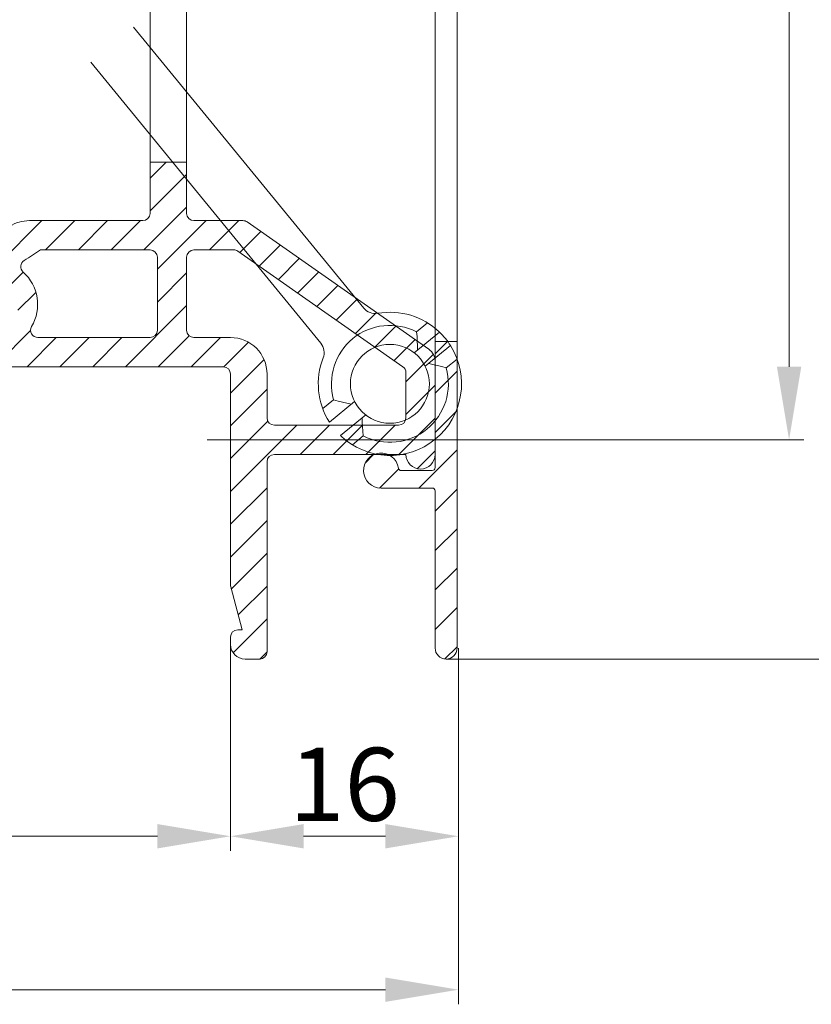
# Model space of a CAD drawing. Units: millimetres. Extents: x 825 to 1666, y 486 to 1774.
# Drawn here: x 1219 to 1273, y 735 to 803 of the extents above; entities that cross this region are included whole.
import ezdxf

# ---------------------------------------------------------------- set-up
doc = ezdxf.new("R2010")
doc.units = ezdxf.units.MM
doc.header["$LTSCALE"] = 0.2
doc.layers.get('Defpoints').update_dxf_attribs({"lineweight": 9})
for name, color, linetype, lineweight in [('Aluminium', 250, 'Continuous', 9), ('Bemating', 250, 'Continuous', 9), ('KS-profiel', 252, 'Continuous', 9), ('KS-Stuk', 252, 'Continuous', 9)]:
    doc.layers.add(name, color=color, linetype=linetype, lineweight=lineweight)
doc.styles.get("Standard").update_dxf_attribs({"font": 'arial.ttf'})
doc.dimstyles.new('schaal 1-5', dxfattribs={"dimtxt": 5, "dimasz": 5, "dimexe": 1, "dimexo": 0, "dimgap": 1, "dimtad": 1, "dimdec": 0, "dimdsep": 46, "dimtxsty": 'Standard', "dimcen": 0, "dimclrt": 256, "dimadec": 1, "dimazin": 0, "dimtfac": 1, "dimtdec": 0, "dimtofl": 0, "dimtmove": 1, "dimatfit": 3, "dimfxl": 1, "dimtolj": 1, "dimtzin": 0, "dimlwd": -1, "dimlwe": -1, "dimarcsym": 0})

# ---------------------------------------------------------------- blocks, each defined once
blk = doc.blocks.new('*D54')
at = {"layer": 'Bemating', "color": 0, "transparency": 16777216}
for p, q in [((1230.238628517702, 853.9878198078458), (1280.750239619056, 853.9878198078457)), ((1279.750239619056, 848.9878198078458), (1279.750239619056, 763.9878198078706)), ((1248.488628517677, 758.9878198078706), (1280.750239619056, 758.9878198078704))]:
    blk.add_line(p, q, dxfattribs=at)
for points in [[(1278.916906285723, 848.9878198078458), (1280.583572952389, 848.9878198078457), (1279.750239619056, 853.9878198078458)], [(1278.916906285723, 763.9878198078706), (1280.583572952389, 763.9878198078704), (1279.750239619056, 758.9878198078706)]]:
    blk.add_solid(points, dxfattribs=at)
at = {"layer": 'Defpoints', "color": 0, "transparency": 16777216}
for p in [(1230.238628517702, 853.9878198078458), (1248.488628517677, 758.9878198078706), (1279.750239619056, 758.9878198078706)]:
    blk.add_point(p, dxfattribs=at)
at = {"layer": 'Bemating', "transparency": 16777216, "insert": (1276.197374680447, 806.4878198078583), "char_height": 5, "attachment_point": 5, "rotation": 90}
blk.add_mtext('\\A1;95', dxfattribs=at)
blk = doc.blocks.new('*D56')
at = {"layer": 'Bemating', "color": 0, "transparency": 16777216}
for p, q in [((1139.738628517702, 759.7378198078458), (1139.738628517702, 735.3603684671352)), ((1249.338628517677, 759.7378198077187), (1249.338628517677, 735.3603684671352)), ((1144.738628517702, 736.3603684671352), (1244.338628517677, 736.3603684671352))]:
    blk.add_line(p, q, dxfattribs=at)
for points in [[(1144.738628517702, 737.1937018004686), (1144.738628517702, 735.5270351338019), (1139.738628517702, 736.3603684671352)], [(1244.338628517677, 737.1937018004686), (1244.338628517677, 735.5270351338019), (1249.338628517677, 736.3603684671352)]]:
    blk.add_solid(points, dxfattribs=at)
at = {"layer": 'Defpoints', "color": 0, "transparency": 16777216}
for p in [(1139.738628517702, 759.7378198078458), (1249.338628517677, 759.7378198077187), (1249.338628517677, 736.3603684671352)]:
    blk.add_point(p, dxfattribs=at)
at = {"layer": 'Bemating', "transparency": 16777216, "insert": (1194.53862851769, 739.9132334057437), "char_height": 5, "attachment_point": 5}
blk.add_mtext('\\A1;110', dxfattribs=at)
blk = doc.blocks.new('*D59')
at = {"layer": 'Bemating', "color": 0, "transparency": 16777216}
for p, q in [((1185.738628517739, 759.9878198077654), (1185.738628517739, 745.8619230676572)), ((1233.738628517739, 759.9878198077654), (1233.738628517739, 745.8619230676572)), ((1190.738628517739, 746.8619230676572), (1228.738628517739, 746.8619230676572))]:
    blk.add_line(p, q, dxfattribs=at)
for points in [[(1190.738628517739, 747.6952564009906), (1190.738628517739, 746.0285897343239), (1185.738628517739, 746.8619230676572)], [(1228.738628517739, 747.6952564009906), (1228.738628517739, 746.0285897343239), (1233.738628517739, 746.8619230676572)]]:
    blk.add_solid(points, dxfattribs=at)
at = {"layer": 'Defpoints', "color": 0, "transparency": 16777216}
for p in [(1185.738628517739, 759.9878198077654), (1233.738628517739, 759.9878198077654), (1233.738628517739, 746.8619230676572)]:
    blk.add_point(p, dxfattribs=at)
at = {"layer": 'Bemating', "transparency": 16777216, "insert": (1209.738628517739, 750.4147880062657), "char_height": 5, "attachment_point": 5}
blk.add_mtext('\\A1;48', dxfattribs=at)
blk = doc.blocks.new('*D57')
at = {"layer": 'Bemating', "color": 0, "transparency": 16777216}
for p, q in [((1249.338628517677, 759.7378198077187), (1249.338628517677, 745.8619230676572)), ((1233.738628517739, 756.211439868015), (1233.738628517739, 745.8619230676572)), ((1238.738628517739, 746.8619230676572), (1244.338628517677, 746.8619230676572))]:
    blk.add_line(p, q, dxfattribs=at)
for points in [[(1238.738628517739, 747.6952564009906), (1238.738628517739, 746.0285897343239), (1233.738628517739, 746.8619230676572)], [(1244.338628517677, 747.6952564009906), (1244.338628517677, 746.0285897343239), (1249.338628517677, 746.8619230676572)]]:
    blk.add_solid(points, dxfattribs=at)
at = {"layer": 'Defpoints', "color": 0, "transparency": 16777216}
for p in [(1249.338628517677, 759.7378198077187), (1233.738628517739, 756.211439868015), (1249.338628517677, 746.8619230676572)]:
    blk.add_point(p, dxfattribs=at)
at = {"layer": 'Bemating', "transparency": 16777216, "insert": (1241.538628517708, 750.4147880062657), "char_height": 5, "attachment_point": 5}
blk.add_mtext('\\A1;16', dxfattribs=at)
blk = doc.blocks.new('*D55')
at = {"layer": 'Bemating', "color": 0, "transparency": 16777216}
for p, q in [((1232.138628517765, 853.9878198077593), (1272.957433056982, 853.9878198077593)), ((1271.957433056982, 848.9878198077593), (1271.957433056982, 778.9878198077593)), ((1232.138628517765, 773.9878198077593), (1272.957433056982, 773.9878198077593))]:
    blk.add_line(p, q, dxfattribs=at)
for points in [[(1271.124099723649, 848.9878198077593), (1272.790766390316, 848.9878198077593), (1271.957433056982, 853.9878198077593)], [(1271.124099723649, 778.9878198077593), (1272.790766390316, 778.9878198077593), (1271.957433056982, 773.9878198077593)]]:
    blk.add_solid(points, dxfattribs=at)
at = {"layer": 'Defpoints', "color": 0, "transparency": 16777216}
for p in [(1232.138628517765, 853.9878198077593), (1232.138628517765, 773.9878198077593), (1271.957433056982, 773.9878198077593)]:
    blk.add_point(p, dxfattribs=at)
at = {"layer": 'Bemating', "transparency": 16777216, "insert": (1268.404568118374, 813.9878198077594), "char_height": 5, "attachment_point": 5, "rotation": 90}
blk.add_mtext('\\A1;80', dxfattribs=at)

msp = doc.modelspace()

# ---------------------------------------------------------------- hatches: boundary and pattern name
at = {"layer": 'Aluminium'}
h = msp.add_hatch(dxfattribs=at)
h.set_pattern_fill('ANSI31', color=256, scale=0.6, style=0)
h.set_pattern_definition([(45, (877.786292458205, 358.7384872540291), (-1.347038418160373, 1.347038418160373), [])])
h.paths.add_polyline_path([(1247.738628517672, 823.1601809152186), (1249.238628517672, 823.1601809152186), (1249.238628517672, 780.7154587001186), (1247.738628517672, 780.7154587001186)], flags=17)
edge = h.paths.add_edge_path()
edge.add_arc((1243.738628517685, 833.4878198076924), 1.49999999998474, 195.0000000009459, 353.24367297034195, ccw=False)
edge.add_line((1242.289739778272, 833.0995912400186), (1241.952440231728, 834.3584102851675))
edge.add_arc((1242.435403144872, 834.4878198077187), 0.5000000000000006, 90, 194.9999999999945, ccw=False)
edge.add_line((1242.435403144872, 834.9878198077187), (1247.638628517672, 834.9878198077187))
edge.add_arc((1247.638628517672, 833.3878198077186), 1.600000000000023, -3.979039320256561e-12, 90, ccw=False)
edge.add_line((1249.238628517672, 833.3878198077185), (1249.238628517672, 759.7378198077187))
edge.add_arc((1248.488628517672, 759.7378198077187), 0.75, -180, 0, ccw=False)
edge.add_line((1247.738628517672, 759.7378198077187), (1247.738628517672, 770.4878198077187))
edge.add_arc((1247.538628517672, 770.4878198077188), 0.1999999999998181, 359.9999999999674, 450)
edge.add_line((1247.538628517672, 770.6878198077187), (1244.038628517672, 770.6878198077187))
edge.add_arc((1244.038628517694, 771.8878198077387), 1.200000000019941, 8.213210700641127, 269.9999999989469, ccw=False)
edge.add_arc((1245.424269163773, 772.0878198077185), 0.1999999999999718, 188.2132107016519, 269.9999999999349)
edge.add_line((1245.424269163772, 771.8878198077185), (1247.538628517672, 771.8878198077185))
edge.add_arc((1247.538628517672, 772.0878198077185), 0.1999999999999318, 270, 360.0000000000326)
edge.add_line((1247.738628517672, 772.0878198077186), (1247.738628517672, 833.2878198077186))
edge.add_arc((1247.538628517672, 833.2878198077187), 0.1999999999998181, 359.9999999999674, 450)
edge.add_line((1247.538628517672, 833.4878198077187), (1245.426822819372, 833.4878198077187))
edge.add_arc((1245.426822819329, 833.2878198076698), 0.2000000000488171, 89.99999998768897, 173.2436729570756)
at = {"layer": 'KS-profiel'}
h = msp.add_hatch(dxfattribs=at)
h.set_pattern_fill('ANSI31', color=256, scale=0.5)
h.set_pattern_definition([(45, (250, 0), (-1.122532015133644, 1.122532015133644), [])])
edge = h.paths.add_edge_path(flags=16)
edge.add_arc((1214.23862851774, 848.7807130265655), 0.4999999999997629, 0, 45, ccw=False)
edge.add_line((1214.738628517739, 848.7807130265655), (1214.738628517739, 843.9878198077654))
edge.add_arc((1212.238628517735, 843.9878198077888), 2.500000000004093, 275.1380808990625, 359.9999999994633, ccw=False)
edge.add_arc((1212.507297366761, 840.9998745188709), 0.4999999999965306, 95.13808090216216, 187.0027965469633)
edge.add_arc((1208.338628517719, 840.4878198078057), 3.70000000001524, -45.58469140345801, 7.0027965437444095, ccw=False)
edge.add_arc((1211.278016209039, 837.4878198077654), 0.5000000000000098, 134.4153085971888, 270)
edge.add_line((1211.278016209039, 836.9878198077654), (1227.738628517739, 836.9878198077654))
edge.add_arc((1227.738628517739, 837.4878198077654), 0.5, 270, 360)
edge.add_line((1228.238628517739, 837.4878198077654), (1228.238628517739, 850.9878198077654))
edge.add_arc((1227.738628517739, 850.9878198077654), 0.5, 0, 90)
edge.add_line((1227.738628517739, 851.4878198077654), (1213.445735298839, 851.4878198077654))
edge.add_arc((1213.445735298837, 850.9878198077606), 0.5000000000047748, 89.9999999997655, 224.9999999997605)
edge.add_line((1213.092181908239, 850.6342664171655), (1214.592181908333, 849.1342664171586))
h.paths.add_polyline_path([(1228.238628517739, 828.9878198077654), (1230.738628517739, 828.9878198077654), (1230.738628517739, 792.9878198077654), (1228.238628517739, 792.9878198077654)], flags=17)
edge = h.paths.add_edge_path(flags=16)
edge.add_line((1245.525416735839, 778.9932802068654), (1234.237169763715, 786.89739582991))
edge.add_arc((1233.95038154554, 786.4878198077656), 0.4999999999997077, 55.00000000002718, 90.00000000002606)
edge.add_line((1233.95038154554, 786.9878198077654), (1231.238628517739, 786.9878198077654))
edge.add_arc((1231.238628517739, 786.4878198077654), 0.5, 90, 180)
edge.add_line((1230.738628517739, 786.4878198077654), (1230.738628517739, 781.4878198077654))
edge.add_arc((1231.238628517739, 781.4878198077654), 0.5, 180, 270)
edge.add_line((1231.238628517739, 780.9878198077654), (1233.738628517739, 780.9878198077654))
edge.add_arc((1233.738628517739, 778.4878198077654), 2.5, 0, 90, ccw=False)
edge.add_line((1236.238628517739, 778.4878198077654), (1236.238628517739, 775.4878198077654))
edge.add_arc((1236.738628517739, 775.4878198077654), 0.5, 180, 270)
edge.add_line((1236.738628517739, 774.9878198077654), (1245.238628517739, 774.9878198077654))
edge.add_arc((1245.238628517739, 775.4878198077654), 0.5, 270, 360)
edge.add_line((1245.738628517739, 775.4878198077654), (1245.738628517739, 778.5837041846655))
edge.add_arc((1245.238628517649, 778.5837041846206), 0.5000000000909495, 5.145883029297422e-09, 55.00000000515254)
edge = h.paths.add_edge_path(flags=16)
edge.add_arc((1217.538628517773, 783.2496308224845), 1.7, 0, 360)
edge = h.paths.add_edge_path(flags=16)
edge.add_arc((1217.538628517766, 783.2496308225028), 3.000000000108983, 183.558928656374, 220.2580884262778, ccw=False)
edge.add_arc((1214.045378330162, 783.0323680152387), 0.4999999999784804, 3.558928657903364, 117.8426508594008)
edge.add_arc((1175.514166552328, 855.9816361320093), 81.99999999905658, 294.63028387458246, 297.8426508560834, ccw=False)
edge.add_arc((1209.896974945039, 780.9878198077654), 0.5000000000000135, 114.6302838747161, 270)
edge.add_line((1209.896974945039, 780.4878198077654), (1214.867634145839, 780.4878198077654))
edge.add_arc((1214.867634145887, 780.9878198077859), 0.5000000000204636, 269.9999999946066, 400.2580884192077)
edge = h.paths.add_edge_path(flags=16)
edge.add_arc((1220.562867587039, 781.4878198077654), 0.4999999999999494, 149.7764876049022, 270)
edge.add_line((1220.562867587039, 780.9878198077654), (1228.238628517739, 780.9878198077654))
edge.add_arc((1228.238628517739, 781.4878198077654), 0.5, 270, 360)
edge.add_line((1228.738628517739, 781.4878198077654), (1228.738628517739, 786.4878198077654))
edge.add_arc((1228.238628517739, 786.4878198077654), 0.5, 0, 90)
edge.add_line((1228.238628517739, 786.9878198077654), (1220.748040019615, 786.9878198077338))
edge.add_arc((1175.514166553065, 855.9816361326548), 82.4999999991803, 302.32097208257215, 303.24973594337166, ccw=False)
edge.add_arc((1219.891088181769, 785.8411426454617), 0.5000000000187967, 122.3209720859187, 227.7682240454045)
edge.add_arc((1217.538628517695, 783.2496308224223), 2.999999999987717, -30.223512396455078, 47.76822404144173, ccw=False)
h.paths.add_polyline_path([(1181.126375035318, 772.0311945973989), (1149.837619039462, 789.0196029999482), (1149.958946577025, 791.7984604748609), (1181.247702572881, 774.8100520723218)], flags=17)
edge = h.paths.add_edge_path()
edge.add_arc((1182.738628517752, 774.5694919234921), 0.4999999999874025, 243.9999999969241, 359.9999999969385)
edge.add_line((1183.238628517739, 774.5694919234654), (1183.238628517739, 777.1183021780655))
edge.add_arc((1185.738628517738, 777.1183021780662), 2.499999999998863, 107.0753948784097, 180.0000000000156, ccw=False)
edge.add_arc((1161.514166551709, 855.9816361324133), 79.99999999962812, 287.0753948785382, 290.3768577778056)
edge.add_line((1189.369642009964, 780.9878198077653), (1203.369642010023, 780.987819807767))
edge.add_arc((1175.514166551968, 855.9816361326567), 79.9999999997851, 290.3768577776112, 302.6109634417044)
edge.add_arc((1219.976054642457, 786.4878198075967), 2.5000000001687, 90.00000000041689, 122.6109634422113, ccw=False)
edge.add_line((1219.976054642439, 788.9878198077654), (1227.738628517739, 788.9878198077654))
edge.add_arc((1227.738628517739, 789.4878198077654), 0.5, 270, 360)
edge.add_line((1228.238628517739, 789.4878198077654), (1228.238628517739, 792.9878198077654))
edge.add_line((1228.238628517739, 792.9878198077654), (1228.238628517739, 828.9878198077654))
edge.add_line((1228.238628517739, 828.9878198077654), (1228.238628517739, 834.4878198077654))
edge.add_arc((1227.738628517739, 834.4878198077654), 0.5, 0, 90)
edge.add_line((1227.738628517739, 834.9878198077654), (1211.424778323239, 834.9878198077654))
edge.add_arc((1211.424778323239, 837.9878198077655), 3.000000000000114, 230.1944289077006, 270.0000000000043, ccw=False)
edge.add_line((1209.504225124244, 835.6831559689745), (1205.418075318739, 839.0882808069656))
edge.add_arc((1207.338628517746, 841.3929446457553), 3.000000000006747, 179.9999999998046, 230.1944289075071, ccw=False)
edge.add_line((1204.338628517739, 841.3929446457655), (1204.338628517739, 842.4878198077654))
edge.add_arc((1205.338628517739, 842.4878198077654), 1, 90, 180, ccw=False)
edge.add_line((1205.338628517739, 843.4878198077654), (1212.238628517739, 843.4878198077654))
edge.add_arc((1212.238628517739, 843.9878198077654), 0.5, 270, 360)
edge.add_line((1212.738628517739, 843.9878198077654), (1212.738628517739, 847.9522859018655))
edge.add_arc((1212.238628517739, 847.9522859018654), 0.5, 1.302755197527456e-11, 44.99999999999079)
edge.add_line((1212.592181908333, 848.3058392924586), (1209.556648002339, 851.3413731983655))
edge.add_arc((1209.203094611751, 850.9878198077605), 0.5000000000048274, 45.00000000135415, 90.00000000135485)
edge.add_line((1209.203094611739, 851.4878198077654), (1205.738628517739, 851.4878198077654))
edge.add_arc((1205.738628517739, 850.9878198077654), 0.5, 90, 180)
edge.add_line((1205.238628517739, 850.9878198077654), (1205.238628517739, 849.9303138829655))
edge.add_arc((1205.738628517739, 849.9303138829653), 0.5, 179.9999999999739, 239.0338721996668)
edge.add_line((1205.481362895957, 849.5015780670496), (1208.74153476644, 847.5452914396656))
edge.add_arc((1208.638628517716, 847.3737971132758), 0.2000000000253894, -30.966127799418018, 59.03387220062672, ccw=False)
edge.add_line((1208.810122844106, 847.2708908645525), (1208.398497849239, 846.5849135590657))
edge.add_arc((1208.227003522849, 846.6878198077887), 0.200000000025175, 239.03387220059318, 329.0338722006658, ccw=False)
edge.add_line((1208.124097274126, 846.5163254813992), (1204.921191025439, 848.4382495124653))
edge.add_arc((1205.538628517731, 849.4672154706446), 1.199999999991155, 179.9999999990066, 239.0338721986928, ccw=False)
edge.add_line((1204.338628517739, 849.4672154706655), (1204.338628517739, 853.4878198077654))
edge.add_arc((1204.838628517739, 853.4878198077654), 0.5, 90, 180, ccw=False)
edge.add_line((1204.838628517739, 853.9878198077654), (1230.238628517739, 853.9878198077654))
edge.add_arc((1230.238628517739, 853.4878198077654), 0.5, 0, 90, ccw=False)
edge.add_line((1230.738628517739, 853.4878198077654), (1230.738628517739, 835.4878198077654))
edge.add_arc((1231.238628517739, 835.4878198077654), 0.5, 180, 270)
edge.add_line((1231.238628517739, 834.9878198077654), (1240.19599143114, 834.9878198077656))
edge.add_arc((1240.19599143114, 832.9878198077654), 2.000000000000227, 20.000000000001478, 90, ccw=False)
edge.add_line((1242.075376672712, 833.6718600944168), (1242.329089586539, 832.9747895927654))
edge.add_arc((1243.738628517726, 833.4878198077639), 1.500000000011006, 200.0000000002525, 336.4218215220511)
edge.add_arc((1245.57165879568, 832.6878198078283), 0.4999999999371864, 90.0000000046378, 156.4218215264973, ccw=False)
edge.add_line((1245.571658795639, 833.1878198077654), (1246.629994976639, 833.1878198077655))
edge.add_arc((1246.629994976639, 832.6878198077653), 0.5000000000002274, -15.466009953399123, 90, ccw=False)
edge.add_arc((1243.738628517709, 833.4878198077553), 3.499999999968398, 200.0000000000099, 344.53399004660906, ccw=False)
edge.add_line((1240.449704344989, 832.2907493061257), (1240.315733972439, 832.6588298794654))
edge.add_arc((1239.845887662069, 832.4878198077789), 0.4999999999865564, 20.00000000344784, 90.00000000343928)
edge.add_line((1239.845887662039, 832.9878198077654), (1231.238628517739, 832.9878198077654))
edge.add_arc((1231.238628517739, 832.4878198077654), 0.5, 90, 180)
edge.add_line((1230.738628517739, 832.4878198077654), (1230.738628517739, 828.9878198077654))
edge.add_line((1230.738628517739, 828.9878198077654), (1230.738628517739, 792.9878198077654))
edge.add_line((1230.738628517739, 792.9878198077654), (1230.738628517739, 789.4878198077654))
edge.add_arc((1231.238628517739, 789.4878198077654), 0.5, 180, 270)
edge.add_line((1231.238628517739, 788.9878198077654), (1234.580979123239, 788.9878198077653))
edge.add_arc((1234.58097912324, 788.4878198077648), 0.5000000000004547, 55.00000000005821, 90.00000000005213, ccw=False)
edge.add_line((1234.867767341415, 788.89739582991), (1247.312204954039, 780.1837068047655))
edge.add_arc((1246.738628517703, 779.3645547604217), 1.000000000036403, 2.501280960132135e-09, 55.000000002497075, ccw=False)
edge.add_line((1247.738628517739, 779.3645547604654), (1247.738628517672, 772.9878198077655))
edge.add_arc((1246.738628517693, 772.9878198077655), 0.9999999999790816, -180, 0, ccw=False)
edge.add_line((1245.738628517714, 772.9878198077655), (1236.738628517739, 772.9878198077654))
edge.add_arc((1236.738628517739, 772.4878198077654), 0.5, 90, 180)
edge.add_line((1236.238628517739, 772.4878198077654), (1236.238628517739, 759.4878198077654))
edge.add_arc((1235.738628517739, 759.4878198077654), 0.5, -90, 0, ccw=False)
edge.add_line((1235.738628517739, 758.9878198077654), (1234.738628517739, 758.9878198077654))
edge.add_arc((1234.738628517739, 759.9878198077654), 1, 180, 270, ccw=False)
edge.add_line((1233.738628517739, 759.9878198077654), (1233.738628517739, 760.4878198077654))
edge.add_arc((1234.238628517739, 760.4878198077654), 0.5, 90, 180, ccw=False)
edge.add_line((1234.238628517739, 760.9878198077654), (1234.54247609494, 760.9878198077654))
edge.add_line((1234.54247609494, 760.9878198077654), (1233.755665604539, 763.9242365340654))
edge.add_arc((1234.238628517517, 764.0536460563802), 0.4999999997776218, 179.9999999787781, 194.9999999787828, ccw=False)
edge.add_line((1233.738628517739, 764.0536460565654), (1233.738628517739, 778.4878198077654))
edge.add_arc((1233.238628517739, 778.4878198077654), 0.5, 0, 90)
edge.add_line((1233.238628517739, 778.9878198077654), (1191.24140038514, 778.9878198077654))
edge.add_arc((1191.241400385135, 778.4878198077861), 0.499999999979309, 89.99999999953101, 110.9872041136292)
edge.add_arc((1161.514166551777, 855.9816361322239), 82.49999999947187, 287.3306205550883, 290.9872041141988, ccw=False)
edge.add_arc((1186.238628517653, 776.7496919405289), 0.4999999999131611, 107.3306205623131, 180.0000000072694)
edge.add_line((1185.738628517739, 776.7496919404655), (1185.738628517739, 764.0536460565654))
edge.add_arc((1185.238628517739, 764.0536460565654), 0.5, -14.999999999994373, 0, ccw=False)
edge.add_line((1185.721591430884, 763.9242365340142), (1184.934780940439, 760.9878198077654))
edge.add_line((1184.934780940439, 760.9878198077654), (1185.238628517739, 760.9878198077654))
edge.add_arc((1185.238628517739, 760.4878198077654), 0.5, 0, 90, ccw=False)
edge.add_line((1185.738628517739, 760.4878198077654), (1185.738628517739, 759.9878198077654))
edge.add_arc((1184.738628517739, 759.9878198077654), 1, -90, 0, ccw=False)
edge.add_line((1184.738628517739, 758.9878198077654), (1183.738628517739, 758.9878198077654))
edge.add_arc((1183.738628517739, 759.4878198077654), 0.5, 180, 270, ccw=False)
edge.add_line((1183.238628517739, 759.4878198077654), (1183.238628517739, 770.5868657894093))
edge.add_arc((1182.738628517739, 770.586865789409), 0.5, 3.908265592582369e-11, 61.50000000003806)
edge.add_line((1182.977207897869, 771.0262743457401), (1145.931578590535, 791.1404099247139))
edge.add_arc((1145.692999210426, 790.7010013683744), 0.4999999999976494, 61.50000000255885, 169.5000000025315)
edge.add_line((1145.201371756642, 790.7921191310983), (1144.659739372499, 787.869732300377))
edge.add_arc((1144.168111918692, 787.9608500631194), 0.5000000000235352, 259.5000000009487, 349.5000000009231, ccw=False)
edge.add_line((1144.07699415595, 787.4692226093129), (1143.585366702158, 787.560340372058))
edge.add_arc((1143.676484464925, 788.0519678258389), 0.5000000000027057, 169.4999999976709, 259.4999999976453, ccw=False)
edge.add_line((1143.184857011144, 788.1430855886055), (1143.813292079486, 791.5338177928843))
edge.add_arc((1146.190668973121, 791.0931970299947), 2.417864254063993, 61.500000000130115, 169.5000000004447, ccw=False)
edge.add_line((1147.344374083061, 793.2180575125624), (1182.500049137568, 774.1300833670629))
edge.add_arc((1208.338628517736, 840.4878198077697), 1.69999999993351, 298.4356510853098, 384.6243183504192)
edge.add_arc((1209.429499729155, 840.9878198076841), 0.5000000000097217, 24.62431835301966, 90.00000000080772)
edge.add_line((1209.429499729148, 841.4878198076939), (1207.338628517698, 841.4878198076939))
edge.add_arc((1207.338628517698, 840.9878198076939), 0.5, 90, 180)
edge.add_line((1206.838628517698, 840.9878198076939), (1206.838628517698, 840.7420905059938))
edge.add_arc((1207.338628517698, 840.7420905059942), 0.5, 180.0000000000391, 230.1944289077298)
edge.add_line((1207.018536317865, 840.3579798661955), (1208.589933960747, 839.0484818304436))
edge.add_arc((1208.910026160587, 839.4325924702563), 0.5000000000158602, 230.1944289080551, 298.4352108061624)

# ---------------------------------------------------------------- linework, layer by layer
at = {"layer": 'Aluminium'}
msp.add_lwpolyline([(1245.228211724978, 833.3113492194831, -0.8261236699133787), (1242.289739778272, 833.0995912400186), (1241.952440231728, 834.3584102851675, -0.4931454260313041), (1242.435403144872, 834.9878198077187), (1247.638628517672, 834.9878198077187, -0.414213562373095), (1249.238628517672, 833.3878198077185), (1249.238628517672, 759.7378198077187, -0.9999999999999999), (1247.738628517672, 759.7378198077187), (1247.738628517672, 770.4878198077187, 0.414213562373095), (1247.538628517672, 770.6878198077187), (1244.038628517672, 770.6878198077187, -2.188901059317699), (1245.22632050005, 772.0592483791473, 0.372824693272885), (1245.424269163772, 771.8878198077185), (1247.538628517672, 771.8878198077185, 0.414213562373095), (1247.738628517672, 772.0878198077186), (1247.738628517672, 833.2878198077186, 0.414213562373095), (1247.538628517672, 833.4878198077187), (1245.426822819372, 833.4878198077187, 0.3800824376758257)], format="xyb", close=True, dxfattribs=at)
msp.add_lwpolyline([(1247.738628517672, 823.1601809152186), (1249.238628517672, 823.1601809152186), (1249.238628517672, 780.7154587001186), (1247.738628517672, 780.7154587001186)], close=True, dxfattribs=at)
at = {"layer": 'KS-profiel'}
for points in [[(1182.519442944339, 774.1200949003656, 0.554309051452874), (1183.238628517739, 774.5694919234654), (1183.238628517739, 777.1183021780655, -0.3293858435397006), (1185.004553912709, 779.5081001766943, 0.01440634595155085), (1189.369642009964, 780.9878198077653), (1203.369642010023, 780.987819807767, 0.05343211870279649), (1218.628724700211, 788.5936930296999, -0.1432603457110195), (1219.976054642439, 788.9878198077654), (1227.738628517739, 788.9878198077654, 0.414213562373095), (1228.238628517739, 789.4878198077654), (1228.238628517739, 792.9878198077654), (1228.238628517739, 828.9878198077654)], [(1230.738628517739, 828.9878198077654), (1230.738628517739, 792.9878198077654), (1230.738628517739, 789.4878198077654, 0.414213562373095), (1231.238628517739, 788.9878198077654), (1234.580979123239, 788.9878198077653, -0.1539147210598361), (1234.867767341415, 788.89739582991), (1247.312204954039, 780.1837068047655, -0.2446984432290242), (1247.738628517739, 779.3645547604654), (1247.738628517672, 772.9878198077655, -0.9999999999999999), (1245.738628517714, 772.9878198077655), (1236.738628517739, 772.9878198077654, 0.414213562373095), (1236.238628517739, 772.4878198077654), (1236.238628517739, 759.4878198077654, -0.414213562373095), (1235.738628517739, 758.9878198077654), (1234.738628517739, 758.9878198077654, -0.414213562373095), (1233.738628517739, 759.9878198077654), (1233.738628517739, 760.4878198077654, -0.414213562373095), (1234.238628517739, 760.9878198077654), (1234.54247609494, 760.9878198077654), (1233.755665604539, 763.9242365340654, -0.06554346281526391), (1233.738628517739, 764.0536460565654), (1233.738628517739, 778.4878198077654, 0.414213562373095), (1233.238628517739, 778.9878198077654), (1191.24140038514, 778.9878198077654, 0.09183078796399081)]]:
    msp.add_lwpolyline(points, format="xyb", dxfattribs=at)
msp.add_lwpolyline([(1228.238628517739, 828.9878198077654), (1230.738628517739, 828.9878198077654), (1230.738628517739, 792.9878198077654), (1228.238628517739, 792.9878198077654)], close=True, dxfattribs=at)
for points in [[(1220.130833434269, 781.7395070955656, 0.5786513445963547), (1220.562867587039, 780.9878198077654), (1228.238628517739, 780.9878198077654, 0.414213562373095), (1228.738628517739, 781.4878198077654), (1228.738628517739, 786.4878198077654, 0.414213562373095), (1228.238628517739, 786.9878198077654), (1220.748040019615, 786.9878198077338, -0.004052519020621862), (1219.623757328547, 786.2636757387625, 0.4955738621644104), (1219.555022515483, 785.4709266707086, -0.3540779949618607)], [(1245.525416735839, 778.9932802068654), (1234.237169763715, 786.89739582991, 0.1539147210598313), (1233.95038154554, 786.9878198077654), (1231.238628517739, 786.9878198077654, 0.414213562373095), (1230.738628517739, 786.4878198077654), (1230.738628517739, 781.4878198077654, 0.414213562373095), (1231.238628517739, 780.9878198077654), (1233.738628517739, 780.9878198077654, -0.414213562373095), (1236.238628517739, 778.4878198077654), (1236.238628517739, 775.4878198077654, 0.414213562373095), (1236.738628517739, 774.9878198077654), (1245.238628517739, 774.9878198077654, 0.414213562373095), (1245.738628517739, 775.4878198077654), (1245.738628517739, 778.5837041846655, 0.2446984432290321)]]:
    msp.add_lwpolyline(points, format="xyb", close=True, dxfattribs=at)
at = {"layer": 'KS-Stuk', "linetype": 'Continuous'}
for points in [[(1227.111537779104, 802.237299962138), (1242.860137446025, 782.999419968677, 0.2705656269301611), (1243.805231851421, 782.6476448737421, -0.2378907871333674), (1248.027596396504, 781.3648633300379), (1246.301552944604, 779.951881892338)], [(1242.227568305104, 776.616818301138), (1240.501524853107, 775.2038368634098, -0.2378907871337212), (1240.077927672794, 779.5963823975515, 0.2705656269305643), (1239.919737738604, 780.5923367625379), (1224.171138071704, 799.8302167560379)], [(1247.214857085004, 781.991876333638), (1246.467858030642, 781.3803646149927, 0.6546519693306271), (1240.794377321104, 776.7359143718379), (1240.047378266804, 776.124402653138)], [(1248.788795462101, 780.4346247441372, 0.06155991603682916), (1248.027571471061, 781.3648871175692)], [(1242.987699843804, 775.688271025138), (1241.261656391862, 774.2752895873932, 0.8842048302388106), (1248.787727935304, 780.4363160540379), (1247.061684483304, 779.0233346162379)], [(1242.074395703404, 773.648276583838), (1242.821394757766, 774.2597883024832, 0.6546519693306269), (1248.494875467304, 778.904238545538), (1249.241874521604, 779.5157502642379)]]:
    msp.add_lwpolyline(points, format="xyb", dxfattribs=at)
for points in [[(1246.539014722604, 780.1462739188379), (1246.534088543504, 780.4423492492379), (1246.520587035104, 780.7467228087379), (1246.498510197504, 781.0593945973379), (1246.467858030604, 781.3803646149379)], [(1248.494875467304, 778.904238545538), (1248.187403423704, 778.997383842838), (1247.885624541604, 779.080680291438), (1247.589538820804, 779.1541278914378), (1247.299146261404, 779.2177266428379)], [(1240.794377321104, 776.7359143718379), (1241.098955736804, 776.6435298587379), (1241.399770076403, 776.560487004738), (1241.696820339804, 776.4867858100379), (1241.990106527004, 776.4224262745379)], [(1242.750238065804, 775.4938789985379), (1242.755260988204, 775.1961400277379), (1242.768794744404, 774.8912119214378), (1242.790839334204, 774.5790946796379), (1242.821394757804, 774.259788302438)]]:
    msp.add_lwpolyline(points, dxfattribs=at)
msp.add_circle((1244.644626394204, 777.820076458738), 2.7, dxfattribs=at)

# ---------------------------------------------------------------- dimensions: what is measured, and where the dimension line sits
at = {"layer": 'Bemating'}
for base, p1, p2, picture, middle in [((1279.750239619056, 758.9878198078706), (1230.238628517702, 853.9878198078458), (1248.488628517677, 758.9878198078706), '*D54', (1276.197374680447, 806.4878198078583)), ((1271.957433056982, 773.9878198077593), (1232.138628517765, 853.9878198077593), (1232.138628517765, 773.9878198077593), '*D55', (1268.404568118374, 813.9878198077594))]:
    dim = msp.add_linear_dim(base=base, p1=p1, p2=p2, angle=90, dimstyle='schaal 1-5', dxfattribs=at)
    dim.commit()
    dim.dimension.update_dxf_attribs({"geometry": picture, "text_midpoint": middle})
for base, p1, p2, picture, middle in [((1249.338628517677, 736.3603684671352), (1139.738628517702, 759.7378198078458), (1249.338628517677, 759.7378198077187), '*D56', (1194.53862851769, 739.9132334057437)), ((1233.738628517739, 746.8619230676572), (1185.738628517739, 759.9878198077654), (1233.738628517739, 759.9878198077654), '*D59', (1209.738628517739, 750.4147880062657)), ((1249.338628517677, 746.8619230676572), (1233.738628517739, 756.211439868015), (1249.338628517677, 759.7378198077187), '*D57', (1241.538628517708, 750.4147880062657))]:
    dim = msp.add_linear_dim(base=base, p1=p1, p2=p2, dimstyle='schaal 1-5', dxfattribs=at)
    dim.commit()
    dim.dimension.update_dxf_attribs({"geometry": picture, "text_midpoint": middle})

doc.saveas('drawing.dxf')
